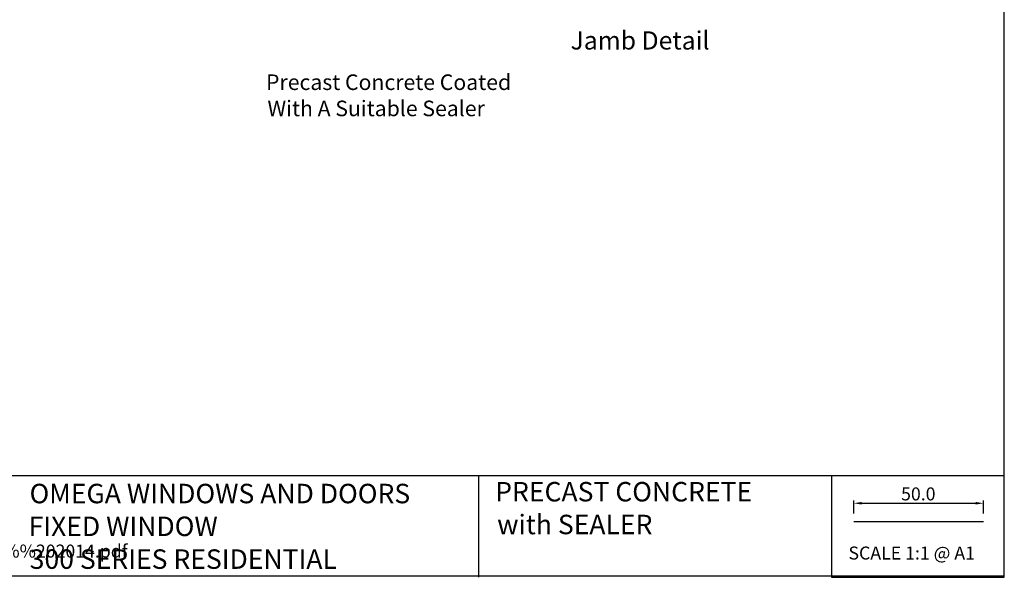
# Model space of a CAD drawing. Extents: x 8938 to 15725, y 3934 to 9470.
# Drawn here: x 9400 to 9779, y 7244 to 7459 of the extents above; entities that cross this region are included whole.
import ezdxf
from ezdxf.enums import TextEntityAlignment as Align

# ---------------------------------------------------------------- set-up
doc = ezdxf.new("R2010")
doc.units = 0
doc.layers.get('0').update_dxf_attribs({"linetype": 'CONTINUOUS'})
doc.layers.get('DEFPOINTS').update_dxf_attribs({"linetype": 'CONTINUOUS'})
doc.layers.add('OMEGA_WINDOWS_AND_DOORS', color=7, linetype='CONTINUOUS')
doc.styles.add('ARIAL-BOLD', font='txt')
doc.styles.add('ARIALOBS', font='txt', dxfattribs={"height": 6})
doc.dimstyles.get("Standard").update_dxf_attribs({"dimtxt": 0.18, "dimasz": 0.18, "dimexe": 0.18, "dimexo": 0.0625, "dimgap": 0.09, "dimtad": 0, "dimtih": 1, "dimtoh": 1, "dimzin": 0, "dimcen": 0.09, "dimazin": 3, "dimtfac": 1, "dimtofl": 0, "dimtmove": 0, "dimatfit": 3})

# ---------------------------------------------------------------- blocks, each defined once
blk = doc.blocks.new('*U2029')
at = {"layer": 'OMEGA_WINDOWS_AND_DOORS', "style": 'ARIALOBS'}
for s, p in [('Precast Concrete Coated', (9494.59, 7431.88)), ('With A Suitable Sealer', (9495.14, 7421.78))]:
    blk.add_text(s, height=6, dxfattribs=at).set_placement(p)
blk = doc.blocks.new('*U2057')
at = {"layer": 'OMEGA_WINDOWS_AND_DOORS', "color": 160, "style": 'ARIALOBS'}
blk.add_text('http://www.wanz.org.nz/download/WANZ%%%20Guide%%%20to%%%20E2%%%20AS1%%%20Amd%%%206%%%20V1.3%%%20Dec%%%202014.pdf', height=5, dxfattribs=at).set_placement((8952.42, 7251.74))
blk = doc.blocks.new('*U2081')
at = {"style": 'ARIAL-BOLD'}
blk.add_text('50.0', height=5, dxfattribs=at).set_placement((9739.26, 7273.77))
blk = doc.blocks.new('*D226')
at = {"color": 2}
for p, q in [((9721.04, 7268.68), (9721.04, 7273.67)), ((9724.04, 7272.67), (9768.04, 7272.67)), ((9771.04, 7268.68), (9771.04, 7273.67))]:
    blk.add_line(p, q, dxfattribs=at)
for points in [[(9724.04, 7273.17), (9724.04, 7272.17), (9721.04, 7272.67)], [(9768.04, 7273.17), (9768.04, 7272.17), (9771.04, 7272.67)]]:
    blk.add_solid(points, dxfattribs=at)
at = {"layer": 'DEFPOINTS', "color": 0}
for p in [(9771.04, 7272.67), (9721.04, 7265.68), (9771.04, 7265.68)]:
    blk.add_point(p, dxfattribs=at)
blk.add_blockref('*U2081', (0, 0))
blk = doc.blocks.new('*U2059')
blk.add_text('SCALE 1:1 @ A1', height=5).set_placement((9718.99, 7250.99))
blk = doc.blocks.new('*U2060')
for s, p in [('OMEGA WINDOWS AND DOORS', (9403.48, 7272.66)), ('FIXED WINDOW', (9403.12, 7260.03)), ('300 SERIES RESIDENTIAL', (9403.54, 7247.4))]:
    blk.add_text(s, height=7.5).set_placement(p)
blk = doc.blocks.new('*U2072')
for s, p in [('PRECAST CONCRETE', (9582.88, 7273.37)), ('with SEALER', (9583.65, 7260.74))]:
    blk.add_text(s, height=7.5).set_placement(p)

msp = doc.modelspace()

# ---------------------------------------------------------------- linework, layer by layer
for points in [[(8938.02, 7244.646), (9779.02, 7244.646), (9779.02, 7838.646), (8938.02, 7838.646)], [(9712.415, 7244.139), (9779.02, 7244.139), (9779.02, 7283.181), (9712.415, 7283.181)]]:
    msp.add_lwpolyline(points, close=True)
for points in [[(9712.415, 7283.181), (9395.512, 7283.181), (9395.512, 7244.139)], [(9576.407, 7283.181), (9576.407, 7244.139)], [(9721.041, 7265.677), (9771.041, 7265.677)]]:
    msp.add_lwpolyline(points)

# ---------------------------------------------------------------- block references
for name in ['*U2029', '*U2060', '*U2072', '*U2057', '*U2059']:
    msp.add_blockref(name, (0, 0))

# ---------------------------------------------------------------- texts
at = {"layer": 'OMEGA_WINDOWS_AND_DOORS', "style": 'ARIAL-BOLD'}
msp.add_text('Jamb Detail', height=7, dxfattribs=at).set_placement((9638.673, 7450.061), align=Align.MIDDLE)

# ---------------------------------------------------------------- dimensions: what is measured, and where the dimension line sits
dim = msp.add_linear_dim(base=(9771.041, 7272.667), p1=(9721.041, 7265.677), p2=(9771.041, 7265.677), dimstyle='Standard')
dim.commit()
dim.dimension.update_dxf_attribs({"geometry": '*D226', "text_midpoint": (9746.041, 7276.22)})

doc.saveas('drawing.dxf')
